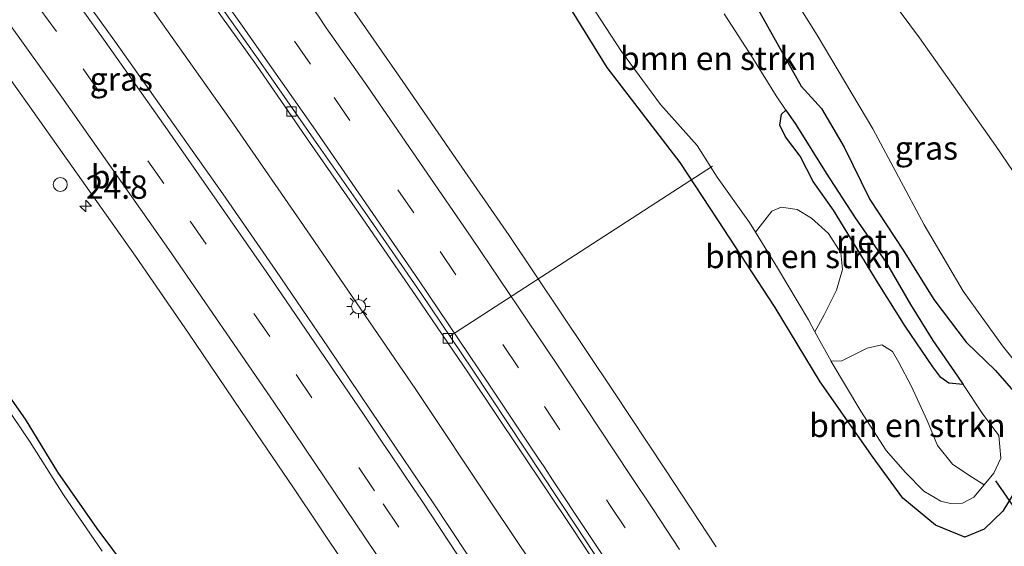
# Model space of a CAD drawing. Units: metres. Extents: x 196169 to 200010, y 314474 to 318753.
# Drawn here: x 198639 to 198744, y 316396 to 316452 of the extents above; entities that cross this region are included whole.
import ezdxf
from ezdxf.enums import TextEntityAlignment as Align

# ---------------------------------------------------------------- set-up
doc = ezdxf.new("R2010")
doc.units = ezdxf.units.M
doc.linetypes.add('VW-3-9_STREEP', pattern=[12, 3, -9])
doc.layers.get('0').update_dxf_attribs({"lineweight": 25})
for name, color, linetype, lineweight in [('B-ME-AL-OVERIG-L-B1', 7, 'Continuous', 18), ('B-ME-AL-OVERIG-S-B1', 7, 'Continuous', 18), ('B-ME-AM-KILOMETR-S-B1', 7, 'Continuous', 18), ('B-ME-BV-GELEIDECONSTRUCTIE-GELEIDERAIL-L-B1', 213, 'BV-GELEIDERAIL', 18), ('B-ME-GR-BOMENSTRUIKEN-GV-B6', 93, 'Continuous', 18), ('B-ME-GW-KRUINLIJN-L-B1', 93, 'Continuous', 18), ('B-ME-GW-TEENLIJN-L-B1', 93, 'Continuous', 18), ('B-ME-IE-GRASLAND-GV-B6', 93, 'Continuous', 18), ('B-ME-IE-MEUBILAIR_WEGMEUBILAIR-LICHTMAST-S-B1', 8, 'Continuous', 18), ('B-ME-OG-WATER-GV-B6', 153, 'Continuous', 18), ('B-ME-VH-VERH_SOORT-BITUMEN-GV-B6', 8, 'IE-TERREINAFSCHEIDING-NATUURLIJK-HOUTWAL', 18), ('B-ME-VV-KOLK-S-B1', 8, 'Continuous', 18), ('B-ME-VW-MARKERING-39STREEP-015-L-B1', 255, 'VW-3-9_STREEP', 18), ('B-ME-VW-MARKERING-STREEP-015-L-B1', 7, 'Continuous', 18)]:
    doc.layers.add(name, color=color, linetype=linetype, lineweight=lineweight)
for name, color, linetype in [('B-ME-GW-INSTEEKWATERGANG-L-B1', 10, 'Continuous'), ('B-ME-IE-RIET-GV-B6', 10, 'Continuous'), ('B-ME-KW-DUIKER-L-B1', 10, 'Continuous')]:
    doc.layers.add(name, color=color, linetype=linetype)
doc.styles.add('NLCS-ISO', font='NLCS-ISO.TTF')
doc.linetypes.add('BV-GELEIDERAIL', pattern='A,10,-3,[108,NLCS.SHX,S=1,R=0,X=0,Y=0],-3', length=16)
doc.linetypes.add('IE-TERREINAFSCHEIDING-NATUURLIJK-HOUTWAL', pattern='A,7,-1.5,[67,NLCS.SHX,S=0.75,R=45,X=0,Y=0],-1.5,7,-1.5,[70,NLCS.SHX,S=0.75,R=0,X=0,Y=0],-1.5', length=20)

# ---------------------------------------------------------------- blocks, each defined once
blk = doc.blocks.new('hecto')
for p, q in [((0, 0.625), (-0.625, 0)), ((0, -0.625), (0, 0.625)), ((-0.625, 0), (0.625, 0)), ((0.625, 0), (0, -0.625))]:
    blk.add_line(p, q)
blk = doc.blocks.new('dtb')
blk.add_circle((0, 0), 0.75)
blk = doc.blocks.new('lantaarnpaal')
for p, q in [((0, 0.75), (0, 1.25)), ((-0.75, 0), (-1.25, 0)), ((-0.88, 0.88), (-0.53, 0.53)), ((0.53, 0.53), (0.88, 0.88)), ((0.75, 0), (1.25, 0)), ((-0.53, -0.53), (-0.88, -0.88)), ((0, -0.75), (0, -1.25)), ((0.53, -0.53), (0.88, -0.88))]:
    blk.add_line(p, q)
blk.add_circle((0, 0), 0.75)
blk = doc.blocks.new('kolk')
blk.add_lwpolyline([(-0.5, -0.5), (0.5, -0.5), (0.5, 0.5), (-0.5, 0.5)], close=True)

msp = doc.modelspace()

# ---------------------------------------------------------------- linework, layer by layer
at = {"layer": 'B-ME-AL-OVERIG-L-B1'}
msp.add_line((198685.1473, 316418.6134, 174.582), (198713.243, 316436.789, 173.279), dxfattribs=at)
at = {"layer": 'B-ME-BV-GELEIDECONSTRUCTIE-GELEIDERAIL-L-B1'}
msp.add_polyline3d([(198538.457, 316600.134, 174.428), (198540.639, 316597.635, 174.434), (198550.343, 316586.197, 174.524), (198559.937, 316574.664, 174.549), (198569.502, 316563.107, 174.612), (198577.299, 316553.569, 174.632), (198586.74, 316541.912, 174.691), (198596.09, 316530.182, 174.743), (198608.34, 316514.397, 174.811), (198614.418, 316506.455, 174.849), (198626.432, 316490.466, 174.91), (198635.324, 316478.385, 174.967), (198644.255, 316466.162, 175.029), (198653.029, 316453.995, 175.084), (198661.708, 316441.76, 175.123), (198670.221, 316429.409, 175.173), (198681.527, 316412.923, 175.214), (198689.804, 316400.412, 175.224), (198698.167, 316387.96, 175.268), (198706.667, 316374.999, 175.381), (198717.64, 316358.278, 175.441), (198728.571, 316341.529, 175.527), (198736.829, 316329.007, 175.592), (198745.126, 316316.511, 175.609)], dxfattribs=at)
at = {"layer": 'B-ME-GR-BOMENSTRUIKEN-GV-B6'}
for points in [[(198701.285, 316487.249, 174.951), (198703.325, 316479.692, 174.784), (198706.383, 316472.985, 174.772), (198709.238, 316467.865, 174.772), (198711.551, 316464.348, 174.772), (198714.304, 316459.754, 174.8), (198717.809, 316454.13, 174.772), (198720.942, 316448.536, 174.768), (198722.722, 316445.348, 174.76), (198724.907, 316442.959, 174.6), (198727.307, 316438.83, 174.652), (198730.07, 316433.248, 174.708), (198733.618, 316427.818, 174.736), (198736.909, 316422.522, 174.788), (198740.359, 316417.985, 174.863), (198743.518, 316414.957, 175.059), (198745.916, 316412.144, 175.29)], [(198746.07, 316402.809, 175.135), (198744.283, 316399.897, 175.107), (198742.291, 316397.97, 174.951), (198740.221, 316397.117, 174.927), (198737.084, 316398.375, 174.851), (198733.594, 316401.29, 174.847), (198730.408, 316405.622, 174.78), (198724.767, 316413.743, 174.748), (198719.934, 316421.678, 174.704), (198713.824, 316431.05, 174.64), (198709.782, 316437.183, 174.64), (198701.963, 316447.373, 174.688), (198695.943, 316457.138, 174.672)], [(198699.635, 316455.08, 173.279), (198703.51, 316449.078, 173.279), (198707.684, 316443.404, 173.279), (198711.596, 316439.029, 173.279), (198713.728, 316435.628, 173.279), (198717.193, 316430.773, 173.279), (198717.839, 316429.731, 173.279), (198720.196, 316425.926, 173.279), (198723.507, 316420.357, 173.279), (198724.196, 316419.095, 173.279), (198725.913, 316415.947, 173.279), (198725.942, 316415.893, 173.279), (198729.11, 316410.6, 173.279), (198731.805, 316406.365, 173.279), (198733.876, 316404.029, 173.279), (198735.853, 316402.04, 173.279), (198737.646, 316400.951, 173.279), (198738.692, 316400.716, 173.279), (198739.979, 316400.744, 173.279), (198741.179, 316401.389, 173.279), (198742.272, 316402.695, 173.279), (198743.338, 316403.972, 173.279), (198744.076, 316405.572, 173.279), (198743.846, 316407.985, 173.279), (198742.077, 316410.393, 173.279), (198740.035, 316413.449, 173.279), (198739.435, 316414.348, 173.279), (198736.798, 316418.169, 173.279), (198734.42, 316421.992, 173.279), (198731.806, 316426.512, 173.279), (198728.508, 316431.292, 173.279), (198725.382, 316436.055, 173.279), (198722.153, 316441.25, 173.279), (198721.074, 316442.812, 173.279), (198720.034, 316444.319, 173.279), (198717.555, 316448.361, 173.279), (198714.486, 316453.114, 173.279)], [(198717.839, 316429.731, 173.279), (198719.581, 316431.974, 173.279), (198720.575, 316432.431, 173.279), (198722.302, 316432.172, 173.279), (198723.828, 316431.258, 173.279), (198725.629, 316429.596, 173.279), (198726.968, 316427.546, 173.279), (198727.123, 316425.741, 173.279), (198726.489, 316423.541, 173.279), (198725.176, 316420.913, 173.279), (198724.196, 316419.095, 173.279), (198723.507, 316420.357, 173.279), (198720.196, 316425.926, 173.279), (198717.839, 316429.731, 173.279)], [(198725.913, 316415.947, 173.279), (198727.086, 316415.977, 173.279), (198729.78, 316417.346, 173.279), (198731.359, 316417.688, 173.279), (198732.471, 316416.966, 173.279), (198733.177, 316415.797, 173.279), (198734.496, 316413.298, 173.279), (198736.21, 316409.581, 173.279), (198737.296, 316406.899, 173.279), (198738.899, 316404.903, 173.279), (198740.739, 316403.656, 173.279), (198742.272, 316402.695, 173.279), (198741.179, 316401.389, 173.279), (198739.979, 316400.744, 173.279), (198738.692, 316400.716, 173.279), (198737.646, 316400.951, 173.279), (198735.853, 316402.04, 173.279), (198733.876, 316404.029, 173.279), (198731.805, 316406.365, 173.279), (198729.11, 316410.6, 173.279), (198725.942, 316415.893, 173.279), (198725.913, 316415.947, 173.279)]]:
    msp.add_polyline3d(points, dxfattribs=at)
at = {"layer": 'B-ME-GW-INSTEEKWATERGANG-L-B1'}
for points in [[(198681.201, 316515.53, 174.935), (198683.487, 316512.927, 174.959), (198686.986, 316509.141, 174.975), (198691.793, 316503.68, 174.939), (198695.46, 316499.224, 174.971), (198698.38, 316493.722, 174.967), (198701.285, 316487.249, 174.951), (198703.325, 316479.692, 174.784), (198706.383, 316472.985, 174.772), (198709.238, 316467.865, 174.772), (198711.551, 316464.348, 174.772), (198714.304, 316459.754, 174.8), (198717.809, 316454.13, 174.772), (198720.942, 316448.536, 174.768), (198722.722, 316445.348, 174.76), (198724.907, 316442.959, 174.6), (198727.307, 316438.83, 174.652), (198730.07, 316433.248, 174.708), (198733.618, 316427.818, 174.736), (198736.909, 316422.522, 174.788), (198740.359, 316417.985, 174.863), (198743.518, 316414.957, 175.059), (198745.916, 316412.144, 175.29)], [(198746.07, 316402.809, 175.135), (198744.283, 316399.897, 175.107), (198742.291, 316397.97, 174.951), (198740.221, 316397.117, 174.927), (198737.084, 316398.375, 174.851), (198733.594, 316401.29, 174.847), (198730.408, 316405.622, 174.78), (198724.767, 316413.743, 174.748), (198719.934, 316421.678, 174.704), (198713.824, 316431.05, 174.64), (198709.782, 316437.183, 174.64), (198701.963, 316447.373, 174.688), (198695.943, 316457.138, 174.672)], [(198635.791, 316415.346, 173.539), (198639.726, 316409.748, 173.503), (198643.189, 316404.075, 173.519), (198647.39, 316398.02, 173.539), (198650.761, 316393.542, 173.674)]]:
    msp.add_polyline3d(points, dxfattribs=at)
at = {"layer": 'B-ME-GW-KRUINLIJN-L-B1'}
msp.add_polyline3d([(198791.02, 316361.963, 178.546), (198789.932, 316365.915, 178.546), (198787.336, 316370.86, 178.387), (198782.046, 316380.674, 178.159), (198775.564, 316391.248, 177.932), (198768.35, 316402.195, 177.637), (198760.182, 316414.358, 177.21), (198751.881, 316426.661, 176.906), (198743.493, 316439.011, 176.627), (198735.372, 316450.53, 176.304), (198726.274, 316462.807, 176.096), (198718.479, 316473.363, 175.897), (198710.915, 316483.477, 175.777), (198702.655, 316494.108, 175.614), (198695.98, 316502.361, 175.39), (198691.963, 316507.09, 175.278), (198687.507, 316511.282, 175.266), (198681.201, 316515.53, 174.935)], dxfattribs=at)
at = {"layer": 'B-ME-GW-TEENLIJN-L-B1'}
msp.add_polyline3d([(198701.285, 316487.249, 174.951), (198703.384, 316485.368, 175.023), (198706.011, 316481.813, 175.059), (198710.974, 316473.589, 175.091), (198716.903, 316462.852, 175.091), (198724.418, 316450.838, 175.091), (198730.37, 316440.816, 175.159), (198735.87, 316430.534, 175.159), (198740.05, 316423.415, 175.207), (198744.232, 316417.576, 175.354), (198747.721, 316413.276, 175.538), (198750.918, 316408.609, 175.681), (198753.042, 316404.173, 175.765), (198753.907, 316400.079, 175.646), (198754.322, 316395.636, 175.217)], dxfattribs=at)
at = {"layer": 'B-ME-IE-GRASLAND-GV-B6'}
for points in [[(198586.2826, 316551.3886, 174.1029), (198592.5107, 316543.5696, 174.1228), (198598.7391, 316535.745, 174.1712), (198604.9178, 316527.8906, 174.2157), (198611.0498, 316519.9972, 174.2309), (198617.1523, 316512.0737, 174.3021), (198623.1725, 316504.1018, 174.3357), (198629.1832, 316496.1038, 174.3616), (198635.1466, 316488.0886, 174.4115), (198641.0699, 316480.0329, 174.439), (198646.9797, 316471.9684, 174.4725), (198652.8285, 316463.8603, 174.5075), (198658.6536, 316455.7304, 174.5314), (198664.4785, 316447.6012, 174.5672), (198670.1607, 316439.3755, 174.6066), (198675.8633, 316431.1588, 174.646), (198681.5265, 316422.9206, 174.6826), (198687.1617, 316414.6697, 174.7234), (198692.7032, 316406.348, 174.7314), (198698.2549, 316398.0334, 174.7703), (198703.7581, 316389.6832, 174.8263)], [(198713.6218, 316396.0683, 174.9766), (198708.1435, 316404.4343, 174.9355), (198702.6263, 316412.776, 174.9282), (198697.0663, 316421.0871, 174.8948), (198691.4769, 316429.3822, 174.8689), (198685.8023, 316437.6161, 174.8538), (198680.1372, 316445.8572, 174.7914), (198674.4299, 316454.0704, 174.7665), (198668.6528, 316462.2328, 174.7498), (198662.8345, 316470.3572, 174.7044), (198656.9322, 316478.4306, 174.6789), (198651.0279, 316486.5021, 174.6526), (198645.1311, 316494.579, 174.6085), (198639.189, 316502.6242, 174.58), (198633.1404, 316510.5861, 174.5469), (198627.0934, 316518.5527, 174.5324), (198621.0511, 316526.5207, 174.4455), (198614.8771, 316534.3888, 174.4208), (198608.771, 316542.3101, 174.3573), (198602.5414, 316550.1328, 174.3436)], [(198561.1273, 316546.8042, 173.9126), (198567.5264, 316539.1191, 173.9731), (198573.8155, 316531.3765, 174.0008), (198580.13, 316523.6159, 174.0404), (198586.3314, 316515.7683, 174.0964), (198592.4474, 316507.8563, 174.1339), (198598.5104, 316499.9039, 174.1698), (198604.5548, 316491.9374, 174.2078), (198608.133, 316487.1634, 174.234), (198610.5524, 316483.9353, 174.2517), (198616.5235, 316475.9118, 174.2792), (198622.4677, 316467.8704, 174.3118), (198628.3228, 316459.7634, 174.3583), (198634.1694, 316451.6505, 174.3761), (198639.9929, 316443.5214, 174.4215), (198645.7693, 316435.3576, 174.453), (198651.5266, 316427.181, 174.4867), (198657.1995, 316418.9461, 174.5138), (198662.8158, 316410.6709, 174.5315), (198668.424, 316402.3918, 174.5594), (198674.001, 316394.0908, 174.5835)], [(198681.201, 316515.53, 174.935), (198687.507, 316511.282, 175.266), (198691.963, 316507.09, 175.278), (198695.98, 316502.361, 175.39), (198702.655, 316494.108, 175.614), (198710.915, 316483.477, 175.777), (198718.479, 316473.363, 175.897), (198726.274, 316462.807, 176.096), (198735.372, 316450.53, 176.304), (198743.493, 316439.011, 176.627), (198751.881, 316426.661, 176.906)], [(198747.721, 316413.276, 175.538), (198744.232, 316417.576, 175.354), (198740.05, 316423.415, 175.207), (198735.87, 316430.534, 175.159), (198730.37, 316440.816, 175.159), (198724.418, 316450.838, 175.091), (198716.903, 316462.852, 175.091), (198710.974, 316473.589, 175.091), (198706.011, 316481.813, 175.059), (198703.384, 316485.368, 175.023), (198701.285, 316487.249, 174.951), (198698.38, 316493.722, 174.967), (198695.46, 316499.224, 174.971), (198691.793, 316503.68, 174.939), (198686.986, 316509.141, 174.975), (198683.487, 316512.927, 174.959), (198681.201, 316515.53, 174.935)], [(198650.761, 316393.542, 173.674), (198647.39, 316398.02, 173.539), (198643.189, 316404.075, 173.519), (198639.726, 316409.748, 173.503), (198635.791, 316415.346, 173.539), (198631.317, 316422.451, 173.603), (198627.432, 316427.519, 173.587), (198621.945, 316435.135, 173.547), (198616.265, 316443.305, 173.547), (198611.348, 316450.125, 173.555), (198606.5, 316456.979, 173.587), (198602.675, 316462.068, 173.615), (198599.881, 316465.507, 173.599), (198598.159, 316467.732, 173.527), (198595.864, 316470.152, 173.491), (198594.043, 316471.075, 173.499), (198592.008, 316471.681, 173.403), (198590.579, 316471.452, 173.403), (198589.797, 316470.765, 173.431), (198588.328, 316474.591, 173.463), (198586.947, 316479.455, 173.599), (198585.169, 316484.643, 173.738), (198581.546, 316492.458, 173.766)], [(198688.9051, 316392.4527, 174.9509), (198683.3563, 316400.7731, 174.9183), (198677.7779, 316409.0736, 174.891), (198672.1802, 316417.3597, 174.8574), (198666.5563, 316425.6303, 174.8241), (198660.8584, 316433.85, 174.7832), (198655.0868, 316442.0157, 174.7597), (198649.3193, 316450.1864, 174.736), (198643.4978, 316458.3177, 174.698), (198637.663, 316466.44, 174.6541)], [(198716.903, 316462.852, 175.091), (198724.418, 316450.838, 175.091), (198730.37, 316440.816, 175.159), (198735.87, 316430.534, 175.159), (198740.05, 316423.415, 175.207), (198744.232, 316417.576, 175.354), (198747.721, 316413.276, 175.538)], [(198751.881, 316426.661, 176.906), (198743.493, 316439.011, 176.627), (198735.372, 316450.53, 176.304), (198726.274, 316462.807, 176.096)], [(198695.943, 316457.138, 174.672), (198701.963, 316447.373, 174.688), (198709.782, 316437.183, 174.64), (198713.824, 316431.05, 174.64), (198719.934, 316421.678, 174.704), (198724.767, 316413.743, 174.748), (198730.408, 316405.622, 174.78), (198733.594, 316401.29, 174.847), (198737.084, 316398.375, 174.851), (198740.221, 316397.117, 174.927), (198742.291, 316397.97, 174.951), (198744.283, 316399.897, 175.107), (198746.07, 316402.809, 175.135)], [(198745.916, 316412.144, 175.29), (198743.518, 316414.957, 175.059), (198740.359, 316417.985, 174.863), (198736.909, 316422.522, 174.788), (198733.618, 316427.818, 174.736), (198730.07, 316433.248, 174.708), (198727.307, 316438.83, 174.652), (198724.907, 316442.959, 174.6), (198722.722, 316445.348, 174.76), (198720.942, 316448.536, 174.768), (198717.809, 316454.13, 174.772)], [(198635.791, 316415.346, 173.539), (198639.726, 316409.748, 173.503), (198643.189, 316404.075, 173.519), (198647.39, 316398.02, 173.539), (198650.761, 316393.542, 173.674)], [(198647.975, 316395.598, 173.016), (198643.85, 316401.638, 173.016), (198640.288, 316407.279, 173.016), (198636.52, 316412.775, 173.016)]]:
    msp.add_polyline3d(points, dxfattribs=at)
at = {"layer": 'B-ME-IE-RIET-GV-B6'}
msp.add_polyline3d([(198721.074, 316442.812, 173.279), (198722.153, 316441.25, 173.279), (198725.382, 316436.055, 173.279), (198728.508, 316431.292, 173.279), (198731.806, 316426.512, 173.279), (198734.42, 316421.992, 173.279), (198736.798, 316418.169, 173.279), (198739.435, 316414.348, 173.279), (198740.035, 316413.449, 173.279), (198738.5, 316413.595, 173.279), (198737.652, 316414.187, 173.279), (198736.787, 316415.335, 173.279), (198733.83, 316419.692, 173.279), (198730.936, 316424.278, 173.279), (198728.409, 316428.406, 173.279), (198726.171, 316432.101, 173.279), (198723.988, 316435.147, 173.279), (198722.61, 316437.875, 173.279), (198721.059, 316439.932, 173.279), (198720.43, 316441.177, 173.279), (198720.613, 316442.371, 173.279), (198721.074, 316442.812, 173.279)], dxfattribs=at)
at = {"layer": 'B-ME-KW-DUIKER-L-B1'}
msp.add_line((198749.522, 316394.462, 174.014), (198743.529, 316403.14, 173.79), dxfattribs=at)
at = {"layer": 'B-ME-OG-WATER-GV-B6'}
for points in [[(198594.195, 316458.592, 173.016), (198594.756, 316457.938, 173.016), (198594.953, 316458.107, 173.016), (198594.496, 316458.642, 173.016), (198596.672, 316460.313, 173.016), (198597.087, 316459.787, 173.016), (198597.291, 316459.948, 173.016), (198596.732, 316460.655, 173.016), (198596.114, 316461.173, 173.016), (198599.91, 316463.681, 173.016), (198601.514, 316462.515, 173.016), (198605.546, 316456.943, 173.016), (198609.738, 316450.684, 173.016), (198616.908, 316440.581, 173.016), (198622.888, 316432.102, 173.016), (198627.809, 316425.332, 173.016), (198632.044, 316419.774, 173.016), (198636.52, 316412.775, 173.016), (198640.288, 316407.279, 173.016), (198643.85, 316401.638, 173.016), (198647.975, 316395.598, 173.016)], [(198714.486, 316453.114, 173.279), (198717.555, 316448.361, 173.279), (198720.034, 316444.319, 173.279), (198721.074, 316442.812, 173.279), (198720.613, 316442.371, 173.279), (198720.43, 316441.177, 173.279), (198721.059, 316439.932, 173.279), (198722.61, 316437.875, 173.279), (198723.988, 316435.147, 173.279), (198726.171, 316432.101, 173.279), (198728.409, 316428.406, 173.279), (198730.936, 316424.278, 173.279), (198733.83, 316419.692, 173.279), (198736.787, 316415.335, 173.279), (198737.652, 316414.187, 173.279), (198738.5, 316413.595, 173.279), (198740.035, 316413.449, 173.279), (198742.077, 316410.393, 173.279), (198743.846, 316407.985, 173.279), (198744.076, 316405.572, 173.279), (198743.338, 316403.972, 173.279), (198742.272, 316402.695, 173.279), (198740.739, 316403.656, 173.279), (198738.899, 316404.903, 173.279), (198737.296, 316406.899, 173.279), (198736.21, 316409.581, 173.279), (198734.496, 316413.298, 173.279), (198733.177, 316415.797, 173.279), (198732.471, 316416.966, 173.279), (198731.359, 316417.688, 173.279), (198729.78, 316417.346, 173.279), (198727.086, 316415.977, 173.279), (198725.913, 316415.947, 173.279), (198724.196, 316419.095, 173.279), (198725.176, 316420.913, 173.279), (198726.489, 316423.541, 173.279), (198727.123, 316425.741, 173.279), (198726.968, 316427.546, 173.279), (198725.629, 316429.596, 173.279), (198723.828, 316431.258, 173.279), (198722.302, 316432.172, 173.279), (198720.575, 316432.431, 173.279), (198719.581, 316431.974, 173.279), (198717.839, 316429.731, 173.279), (198717.193, 316430.773, 173.279), (198713.728, 316435.628, 173.279), (198711.596, 316439.029, 173.279), (198707.684, 316443.404, 173.279), (198703.51, 316449.078, 173.279), (198699.635, 316455.08, 173.279)]]:
    msp.add_polyline3d(points, dxfattribs=at)
at = {"layer": 'B-ME-VH-VERH_SOORT-BITUMEN-GV-B6'}
for points in [[(198703.7581, 316389.6832, 174.8263), (198698.2549, 316398.0334, 174.7703), (198692.7032, 316406.348, 174.7314), (198687.1617, 316414.6697, 174.7234), (198681.5265, 316422.9206, 174.6826), (198675.8633, 316431.1588, 174.646), (198670.1607, 316439.3755, 174.6066), (198664.4785, 316447.6012, 174.5672), (198658.6536, 316455.7304, 174.5314), (198652.8285, 316463.8603, 174.5075), (198646.9797, 316471.9684, 174.4725), (198641.0699, 316480.0329, 174.439), (198635.1466, 316488.0886, 174.4115), (198629.1832, 316496.1038, 174.3616), (198623.1725, 316504.1018, 174.3357), (198617.1523, 316512.0737, 174.3021), (198611.0498, 316519.9972, 174.2309), (198604.9178, 316527.8906, 174.2157), (198598.7391, 316535.745, 174.1712), (198592.5107, 316543.5696, 174.1228), (198586.2826, 316551.3886, 174.1029)], [(198602.5414, 316550.1328, 174.3436), (198608.771, 316542.3101, 174.3573), (198614.8771, 316534.3888, 174.4208), (198621.0511, 316526.5207, 174.4455), (198627.0934, 316518.5527, 174.5324), (198633.1404, 316510.5861, 174.5469), (198639.189, 316502.6242, 174.58), (198645.1311, 316494.579, 174.6085), (198651.0279, 316486.5021, 174.6526), (198656.9322, 316478.4306, 174.6789), (198662.8345, 316470.3572, 174.7044), (198668.6528, 316462.2328, 174.7498), (198674.4299, 316454.0704, 174.7665), (198680.1372, 316445.8572, 174.7914), (198685.8023, 316437.6161, 174.8538), (198691.4769, 316429.3822, 174.8689), (198697.0663, 316421.0871, 174.8948), (198702.6263, 316412.776, 174.9282), (198708.1435, 316404.4343, 174.9355), (198713.6218, 316396.0683, 174.9766)], [(198576.9876, 316545.9231, 174.2983), (198583.2222, 316538.1039, 174.3427), (198589.4503, 316530.2802, 174.3797), (198595.6333, 316522.4186, 174.4179), (198601.7624, 316514.517, 174.4591), (198607.8488, 316506.5815, 174.489), (198613.8447, 316498.5774, 174.5417), (198619.8442, 316490.5768, 174.5789), (198625.8532, 316482.5833, 174.5909), (198631.7907, 316474.535, 174.6233), (198637.663, 316466.44, 174.6541), (198643.4978, 316458.3177, 174.698), (198649.3193, 316450.1864, 174.736), (198655.0868, 316442.0157, 174.7597), (198660.8584, 316433.85, 174.7832), (198666.5563, 316425.6303, 174.8241), (198672.1802, 316417.3597, 174.8574), (198677.7779, 316409.0736, 174.891), (198683.3563, 316400.7731, 174.9183), (198688.9051, 316392.4527, 174.9509)], [(198593.0069, 316543.9708, 174.1067), (198599.2542, 316536.1619, 174.1292), (198605.4207, 316528.2876, 174.1836), (198611.5288, 316520.3702, 174.219), (198617.6526, 316512.4644, 174.2558), (198623.6422, 316504.4547, 174.3078), (198629.6993, 316496.4969, 174.3337), (198635.6371, 316488.4509, 174.381), (198641.5624, 316480.3927, 174.4187), (198647.4542, 316472.313, 174.4517), (198653.3182, 316464.2124, 174.4728), (198659.1427, 316456.0864, 174.509), (198664.8898, 316447.9027, 174.5454), (198670.5986, 316439.6923, 174.5828), (198676.3301, 316431.4976, 174.6244), (198682.025, 316423.2771, 174.6553), (198687.6015, 316414.9731, 174.7006), (198693.1476, 316406.6472, 174.7105), (198698.6512, 316398.2978, 174.751), (198704.1601, 316389.9522, 174.7916)], [(198704.1601, 316389.9522, 174.7916), (198698.6512, 316398.2978, 174.751), (198693.1476, 316406.6472, 174.7105), (198687.6015, 316414.9731, 174.7006), (198682.025, 316423.2771, 174.6553), (198676.3301, 316431.4976, 174.6244), (198670.5986, 316439.6923, 174.5828), (198664.8898, 316447.9027, 174.5454), (198659.1427, 316456.0864, 174.509), (198653.3182, 316464.2124, 174.4728), (198647.4542, 316472.313, 174.4517), (198641.5624, 316480.3927, 174.4187), (198635.6371, 316488.4509, 174.381), (198629.6993, 316496.4969, 174.3337), (198623.6422, 316504.4547, 174.3078), (198617.6526, 316512.4644, 174.2558), (198611.5288, 316520.3702, 174.219), (198605.4207, 316528.2876, 174.1836), (198599.2542, 316536.1619, 174.1292), (198593.0069, 316543.9708, 174.1067)], [(198674.001, 316394.0908, 174.5835), (198668.424, 316402.3918, 174.5594), (198662.8158, 316410.6709, 174.5315), (198657.1995, 316418.9461, 174.5138), (198651.5266, 316427.181, 174.4867), (198645.7693, 316435.3576, 174.453), (198639.9929, 316443.5214, 174.4215), (198634.1694, 316451.6505, 174.3761), (198628.3228, 316459.7634, 174.3583), (198622.4677, 316467.8704, 174.3118), (198616.5235, 316475.9118, 174.2792), (198610.5524, 316483.9353, 174.2517), (198608.133, 316487.1634, 174.234)]]:
    msp.add_polyline3d(points, dxfattribs=at)
at = {"layer": 'B-ME-VW-MARKERING-39STREEP-015-L-B1'}
for points in [[(198543.5857, 316610.1168, 173.9584), (198548.3252, 316604.6197, 173.9928), (198559.2049, 316591.8226, 174.0427), (198567.96, 316581.3969, 174.0841), (198580.7234, 316566.0005, 174.1484), (198592.9781, 316550.9513, 174.1987), (198602.7813, 316538.5711, 174.2464), (198608.4712, 316531.2755, 174.2824), (198619.0686, 316517.5613, 174.3607), (198631.0607, 316501.7888, 174.4364), (198641.0942, 316488.3192, 174.5017), (198652.8762, 316472.1846, 174.5693), (198661.6213, 316459.9801, 174.6172), (198672.7699, 316444.1452, 174.6788), (198684.1184, 316427.6807, 174.7477), (198695.2672, 316411.0813, 174.8153), (198702.2373, 316400.5976, 174.8517), (198713.1742, 316384.0723, 174.9181), (198724.1855, 316367.4184, 174.9895), (198735.0974, 316350.8966, 175.0418), (198744.894, 316336.0225, 175.0922), (198755.8696, 316319.3063, 175.1282), (198765.0831, 316305.2701, 175.1729), (198767.8589, 316301.0356, 175.1899)], [(198532.36, 316592.4762, 174.041), (198537.7699, 316586.2115, 174.0697), (198549.5755, 316572.272, 174.117), (198557.9396, 316562.2197, 174.1652), (198562.4286, 316556.7777, 174.1887), (198569.184, 316548.5225, 174.2006), (198581.7019, 316532.9962, 174.2821), (198588.8878, 316523.89, 174.3292), (198600.1087, 316509.3813, 174.406), (198611.9082, 316493.8076, 174.4803), (198623.7517, 316477.8568, 174.5428), (198634.3212, 316463.3931, 174.5966), (198645.9418, 316447.2123, 174.6685), (198657.3887, 316430.911, 174.7268), (198668.7084, 316414.518, 174.7866), (198678.0294, 316400.686, 174.8418), (198689.0561, 316384.0794, 174.8966), (198699.9559, 316367.4694, 174.9552), (198710.8942, 316350.7883, 175.0075), (198721.8244, 316334.1134, 175.0665), (198732.7314, 316317.4744, 175.1215), (198743.602, 316300.8576, 175.2111), (198754.5593, 316284.1381, 175.2674), (198755.9045, 316282.0843, 175.2756)]]:
    msp.add_polyline3d(points, dxfattribs=at)
at = {"layer": 'B-ME-VW-MARKERING-STREEP-015-L-B1'}
for points in [[(198687.9035, 316392.2907, 174.971), (198682.1028, 316401.0707, 174.9472), (198681.247, 316402.2988, 174.9421), (198678.7672, 316406.0346, 174.9347), (198677.9175, 316407.2627, 174.9302), (198675.9178, 316410.269, 174.9247), (198665.5632, 316425.4432, 174.854), (198654.9724, 316440.676, 174.7972), (198648.2984, 316450.1278, 174.7683), (198641.1987, 316460.048, 174.723), (198631.0947, 316473.9672, 174.668), (198619.2737, 316489.9896, 174.6094), (198607.2908, 316505.9305, 174.533), (198595.2155, 316521.6525, 174.4508), (198589.0052, 316529.5545, 174.4095), (198578.7035, 316542.5025, 174.3453), (198566.7702, 316557.1905, 174.2841), (198565.1193, 316559.1955, 174.2867), (198564.9535, 316559.3827, 174.2862), (198559.4294, 316566.0862, 174.2619), (198546.6215, 316581.3689, 174.2028), (198538.4225, 316590.9837, 174.1589), (198534.3804, 316595.6512, 174.1396)], [(198530.3523, 316589.3211, 173.9487), (198540.7896, 316577.1027, 174.0051), (198550.2531, 316565.8366, 174.0373), (198560.7497, 316553.1528, 174.096), (198568.3101, 316543.8853, 174.1175), (198576.5541, 316533.6741, 174.1688), (198588.433, 316518.6344, 174.2566), (198598.7316, 316505.2774, 174.3215), (198610.7311, 316489.3843, 174.399), (198622.5808, 316473.3513, 174.4497), (198632.102, 316460.2944, 174.5016), (198643.6481, 316444.191, 174.5719), (198655.0879, 316427.8921, 174.6329), (198666.3331, 316411.5398, 174.6945), (198677.219, 316395.3565, 174.751), (198687.4039, 316380.021, 174.8139), (198687.466, 316379.925, 174.8128), (198698.4115, 316363.252, 174.8814), (198709.3147, 316346.6233, 174.9346), (198716.4937, 316335.665, 174.9654), (198727.4005, 316319.0311, 175.0219), (198733.8906, 316309.1543, 175.0889), (198737.8992, 316303.0112, 175.1046), (198746.353, 316290.1061, 175.1568)], [(198587.18, 316552.361, 174.1056), (198595.7987, 316541.5761, 174.1327), (198601.3661, 316534.4955, 174.1705), (198604.2825, 316530.75, 174.2048), (198604.5293, 316530.4353, 174.2031), (198613.1679, 316519.2924, 174.2453), (198619.5301, 316510.9933, 174.2936), (198631.4778, 316495.1847, 174.3629), (198638.8846, 316485.2228, 174.4223), (198640.4354, 316483.1357, 174.4306), (198649.9846, 316469.9938, 174.482), (198658.7187, 316457.8181, 174.5138), (198662.8137, 316452.0474, 174.5529), (198670.5453, 316441.0144, 174.5997), (198681.8006, 316424.641, 174.6711), (198689.3266, 316413.4725, 174.7172), (198694.4684, 316405.7594, 174.7341), (198695.3111, 316404.5122, 174.7373), (198696.1135, 316403.2556, 174.7455), (198707.125, 316386.6534, 174.8267)], [(198601.3617, 316546.1832, 174.3206), (198607.0505, 316538.9437, 174.3554), (198615.599, 316527.9518, 174.4041), (198622.1117, 316519.5055, 174.4587), (198623.5847, 316517.5985, 174.4849), (198628.9977, 316510.476, 174.5009), (198631.3289, 316507.3888, 174.5189), (198632.275, 316506.1963, 174.5259), (198633.1679, 316504.9738, 174.531), (198643.0428, 316491.7674, 174.5934), (198654.7557, 316475.6962, 174.6566), (198660.9002, 316467.1812, 174.6897), (198668.3102, 316456.7699, 174.7361), (198671.0947, 316452.8417, 174.7429), (198671.9323, 316451.6006, 174.7481), (198676.3764, 316445.2764, 174.7816), (198683.1961, 316435.3709, 174.8283), (198687.4298, 316429.1946, 174.8441), (198696.5208, 316415.7081, 174.8968), (198704.4149, 316403.8067, 174.9322), (198706.9158, 316400.0408, 174.9525), (198709.7227, 316395.8001, 174.9633)]]:
    msp.add_polyline3d(points, dxfattribs=at)

# ---------------------------------------------------------------- block references
at = {"layer": 'B-ME-AL-OVERIG-S-B1', "rotation": 90}
msp.add_blockref('dtb', (198643.495, 316434.844, 174.919), dxfattribs=at)
at = {"layer": 'B-ME-AM-KILOMETR-S-B1', "rotation": 90}
msp.add_blockref('hecto', (198646.2209, 316432.5317, 174.4795), dxfattribs=at)
at = {"layer": 'B-ME-IE-MEUBILAIR_WEGMEUBILAIR-LICHTMAST-S-B1', "rotation": 90}
msp.add_blockref('lantaarnpaal', (198675.389, 316421.784, 174.58), dxfattribs=at)
at = {"layer": 'B-ME-VV-KOLK-S-B1', "rotation": 90}
for p in [(198668.2156, 316442.6523, 174.5002), (198684.9503, 316418.3832, 174.582)]:
    msp.add_blockref('kolk', p, dxfattribs=at)

# ---------------------------------------------------------------- texts
at = {"layer": 'B-ME-AM-KILOMETR-S-B1', "ltscale": 0.2, "style": 'NLCS-ISO'}
msp.add_text('24.8', height=2.5, dxfattribs=at).set_placement((198646.2209, 316432.5317, 174.4795), align=Align.BOTTOM_LEFT)
at = {"layer": 'B-ME-GR-BOMENSTRUIKEN-GV-B6', "ltscale": 0.2, "style": 'NLCS-ISO'}
for p in [(198713.8452, 316448.347), (198722.9463, 316427.1437), (198734.077, 316409.0649)]:
    msp.add_text('bmn en strkn', height=2.5, dxfattribs=at).set_placement(p, align=Align.MIDDLE_CENTER)
at = {"layer": 'B-ME-IE-GRASLAND-GV-B6', "ltscale": 0.2, "style": 'NLCS-ISO'}
for p in [(198650.0192, 316446.1294), (198736.1105, 316438.7465)]:
    msp.add_text('gras', height=2.5, dxfattribs=at).set_placement(p, align=Align.MIDDLE_CENTER)
at = {"layer": 'B-ME-IE-RIET-GV-B6', "ltscale": 0.2, "style": 'NLCS-ISO'}
msp.add_text('riet', height=2.5, dxfattribs=at).set_placement((198729.1668, 316428.763), align=Align.MIDDLE_CENTER)
at = {"layer": 'B-ME-VH-VERH_SOORT-BITUMEN-GV-B6', "ltscale": 0.2, "style": 'NLCS-ISO'}
msp.add_text('bit', height=2.5, dxfattribs=at).set_placement((198648.9252, 316435.6814), align=Align.MIDDLE_CENTER)

doc.saveas('drawing.dxf')
